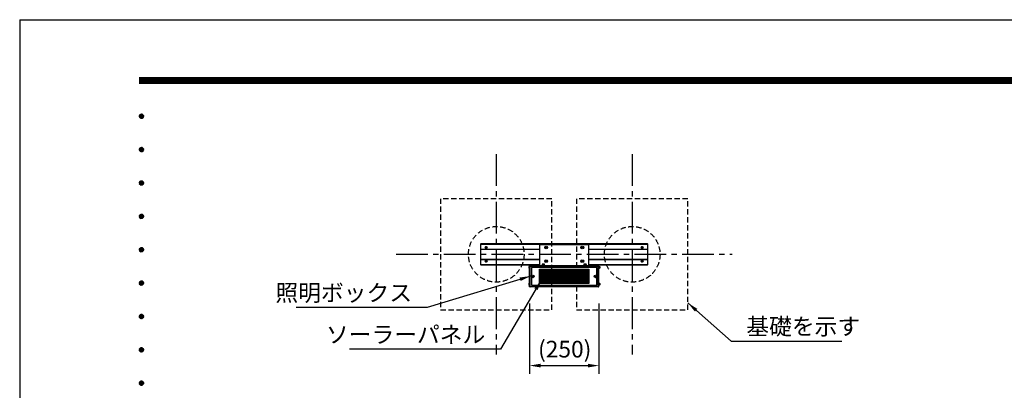
# Model space of a CAD drawing. Extents: x 0 to 8506, y 0 to 5940.
# Drawn here: x 0 to 3541, y 4607 to 5940 of the extents above; entities that cross this region are included whole.
import ezdxf
from ezdxf.enums import TextEntityAlignment as Align

# ---------------------------------------------------------------- set-up
doc = ezdxf.new("R2010")
doc.units = 0
doc.header["$LTSCALE"] = 6
doc.linetypes.add('CENTER2', pattern=[28.575, 19.05, -3.175, 3.175, -3.175])
doc.linetypes.add('HIDDEN2', pattern=[4.7625, 3.175, -1.5875])
doc.layers.get('0').update_dxf_attribs({"linetype": 'CONTINUOUS'})
doc.layers.get('DEFPOINTS').update_dxf_attribs({"linetype": 'CONTINUOUS'})
for name, color, linetype in [('P004', 41, 'CONTINUOUS'), ('P005', 91, 'CONTINUOUS'), ('P008', 241, 'CONTINUOUS'), ('P009', 51, 'CONTINUOUS'), ('P016', 161, 'CONTINUOUS'), ('P020', 121, 'CONTINUOUS'), ('P904', 45, 'CONTINUOUS'), ('P909', 55, 'CONTINUOUS'), ('P915', 115, 'CONTINUOUS'), ('P918', 25, 'CONTINUOUS'), ('P919', 75, 'CONTINUOUS'), ('P920', 125, 'CONTINUOUS'), ('P_1CENTER', 2, 'CONTINUOUS'), ('P_2DIM', 6, 'CONTINUOUS'), ('P_3TEXT', 60, 'CONTINUOUS'), ('P_5DRAWFRAME', 104, 'CONTINUOUS')]:
    doc.layers.add(name, color=color, linetype=linetype)
doc.styles.add('BIGFONT', font='simplex.shx', dxfattribs={"bigfont": 'extfont2.shx'})
doc.dimstyles.new('DIMBIGFONT$0', dxfattribs={"dimscale": 12, "dimtxt": 3, "dimasz": 2, "dimexe": 1.5, "dimexo": 3, "dimgap": 0.75, "dimtad": 1, "dimdec": 1, "dimdsep": 46, "dimtxsty": 'BIGFONT', "dimcen": 0, "dimclrt": 230, "dimadec": 1, "dimazin": 2, "dimtfac": 0.6, "dimtdec": 1, "dimtofl": 0, "dimtmove": 2, "dimatfit": 3, "dimfxl": 1, "dimtvp": 1, "dimtolj": 1, "dimarcsym": 0})
doc.dimstyles.new('DIMBIGFONT$7', dxfattribs={"dimscale": 12, "dimtxt": 3, "dimasz": 2, "dimexe": 1.5, "dimexo": 3, "dimgap": 0.75, "dimtad": 1, "dimdec": 1, "dimdsep": 46, "dimtxsty": 'BIGFONT', "dimcen": 0, "dimclrt": 230, "dimadec": 1, "dimazin": 2, "dimtfac": 0.6, "dimtdec": 1, "dimtofl": 0, "dimtmove": 0, "dimatfit": 3, "dimfxl": 1, "dimtvp": 1, "dimtolj": 1, "dimarcsym": 0})

# ---------------------------------------------------------------- blocks, each defined once
blk = doc.blocks.new('DFP3')
at = {"color": 0}
for p, q in [((21.5, 286.6), (408, 286.6)), ((21.5, 286.55), (408, 286.55)), ((21.5, 286.5), (408, 286.5)), ((21.5, 286.45), (408, 286.45)), ((21.5, 286.4), (408, 286.4)), ((408, 286.35), (21.5, 286.35)), ((21.5, 286.3), (408, 286.3)), ((408, 286.25), (21.5, 286.25)), ((21.5, 286.2), (408, 286.2)), ((408, 286.15), (21.5, 286.15)), ((21.5, 286.1), (408, 286.1)), ((21.5, 286.05), (408, 286.05)), ((21.5, 286), (408, 286)), ((21.5, 285.95), (408, 285.95)), ((21.5, 285.9), (408, 285.9)), ((21.5, 285.85), (408, 285.85)), ((21.5, 285.8), (408, 285.8)), ((21.5, 285.75), (408, 285.75)), ((21.5, 285.7), (408, 285.7)), ((408, 285.65), (21.5, 285.65)), ((21.5, 285.6), (408, 285.6)), ((21.5, 279.65), (21.9, 280.05)), ((21.51, 279.73), (21.82, 280.04)), ((21.51, 279.58), (21.97, 280.04)), ((21.52, 279.53), (22.02, 280.03)), ((21.52, 279.77), (22.02, 279.27)), ((21.54, 279.48), (22.07, 280.01)), ((21.54, 279.82), (22.07, 279.29)), ((21.55, 279.84), (21.71, 280)), ((21.56, 279.43), (22.12, 279.99)), ((21.56, 279.87), (22.12, 279.31)), ((21.59, 279.39), (22.16, 279.96)), ((21.59, 279.91), (22.16, 279.34)), ((21.63, 279.94), (22.19, 279.38)), ((21.63, 279.36), (22.19, 279.92)), ((21.67, 279.98), (22.23, 279.42)), ((21.67, 279.32), (22.23, 279.88)), ((21.71, 280), (22.25, 279.46)), ((21.71, 279.3), (22.25, 279.84)), ((21.76, 280.03), (22.28, 279.51)), ((21.76, 279.27), (22.28, 279.79)), ((21.82, 280.04), (22.29, 279.57)), ((21.88, 280.05), (22.3, 279.63)), ((21.95, 280.05), (22.3, 279.7)), ((22.05, 280.02), (22.27, 279.8)), ((21.5, 279.65), (21.9, 279.25)), ((21.51, 279.72), (21.97, 279.26)), ((21.51, 279.57), (21.82, 279.26)), ((21.55, 279.46), (21.71, 279.3)), ((21.82, 279.26), (22.29, 279.73)), ((21.88, 279.25), (22.3, 279.67)), ((21.95, 279.25), (22.3, 279.6)), ((22.05, 279.28), (22.27, 279.5)), ((21.5, 273.65), (21.9, 274.05)), ((21.5, 273.65), (21.9, 273.25)), ((21.51, 273.73), (21.82, 274.04)), ((21.51, 273.58), (21.97, 274.04)), ((21.51, 273.72), (21.97, 273.26)), ((21.51, 273.57), (21.82, 273.26)), ((21.52, 273.53), (22.02, 274.03)), ((21.52, 273.77), (22.02, 273.27)), ((21.54, 273.48), (22.07, 274.01)), ((21.54, 273.82), (22.07, 273.29)), ((21.55, 273.84), (21.71, 274)), ((21.55, 273.46), (21.71, 273.3)), ((21.56, 273.43), (22.12, 273.99)), ((21.56, 273.87), (22.12, 273.31)), ((21.59, 273.39), (22.16, 273.96)), ((21.59, 273.91), (22.16, 273.34)), ((21.63, 273.94), (22.19, 273.38)), ((21.63, 273.36), (22.19, 273.92)), ((21.67, 273.98), (22.23, 273.42)), ((21.67, 273.32), (22.23, 273.88)), ((21.71, 274), (22.25, 273.46)), ((21.71, 273.3), (22.25, 273.84)), ((21.76, 274.03), (22.28, 273.51)), ((21.76, 273.27), (22.28, 273.79)), ((21.82, 274.04), (22.29, 273.57)), ((21.82, 273.26), (22.29, 273.73)), ((21.88, 274.05), (22.3, 273.63)), ((21.88, 273.25), (22.3, 273.67)), ((21.95, 274.05), (22.3, 273.7)), ((21.95, 273.25), (22.3, 273.6)), ((22.05, 274.02), (22.27, 273.8)), ((22.05, 273.28), (22.27, 273.5)), ((21.5, 267.65), (21.9, 268.05)), ((21.5, 267.65), (21.9, 267.25)), ((21.51, 267.73), (21.82, 268.04)), ((21.51, 267.58), (21.97, 268.04)), ((21.51, 267.72), (21.97, 267.26)), ((21.51, 267.57), (21.82, 267.26)), ((21.52, 267.53), (22.02, 268.03)), ((21.52, 267.77), (22.02, 267.27)), ((21.54, 267.48), (22.07, 268.01)), ((21.54, 267.82), (22.07, 267.29)), ((21.55, 267.84), (21.71, 268)), ((21.55, 267.46), (21.71, 267.3)), ((21.56, 267.43), (22.12, 267.99)), ((21.56, 267.87), (22.12, 267.31)), ((21.59, 267.39), (22.16, 267.96)), ((21.59, 267.91), (22.16, 267.34)), ((21.63, 267.94), (22.19, 267.38)), ((21.63, 267.36), (22.19, 267.92)), ((21.67, 267.98), (22.23, 267.42)), ((21.67, 267.32), (22.23, 267.88)), ((21.71, 268), (22.25, 267.46)), ((21.71, 267.3), (22.25, 267.84)), ((21.76, 268.03), (22.28, 267.51)), ((21.76, 267.27), (22.28, 267.79)), ((21.82, 268.04), (22.29, 267.57)), ((21.82, 267.26), (22.29, 267.73)), ((21.88, 268.05), (22.3, 267.63)), ((21.88, 267.25), (22.3, 267.67)), ((21.95, 268.05), (22.3, 267.7)), ((21.95, 267.25), (22.3, 267.6)), ((22.05, 268.02), (22.27, 267.8)), ((22.05, 267.28), (22.27, 267.5)), ((21.5, 261.65), (21.9, 262.05)), ((21.5, 261.65), (21.9, 261.25)), ((21.51, 261.73), (21.82, 262.04)), ((21.51, 261.58), (21.97, 262.04)), ((21.51, 261.72), (21.97, 261.26)), ((21.51, 261.57), (21.82, 261.26)), ((21.52, 261.53), (22.02, 262.03)), ((21.52, 261.77), (22.02, 261.27)), ((21.54, 261.48), (22.07, 262.01)), ((21.54, 261.82), (22.07, 261.29)), ((21.55, 261.84), (21.71, 262)), ((21.55, 261.46), (21.71, 261.3)), ((21.56, 261.43), (22.12, 261.99)), ((21.56, 261.87), (22.12, 261.31)), ((21.59, 261.39), (22.16, 261.96)), ((21.59, 261.91), (22.16, 261.34)), ((21.63, 261.94), (22.19, 261.38)), ((21.63, 261.36), (22.19, 261.92)), ((21.67, 261.98), (22.23, 261.42)), ((21.67, 261.32), (22.23, 261.88)), ((21.71, 262), (22.25, 261.46)), ((21.71, 261.3), (22.25, 261.84)), ((21.76, 262.03), (22.28, 261.51)), ((21.76, 261.27), (22.28, 261.79)), ((21.82, 262.04), (22.29, 261.57)), ((21.82, 261.26), (22.29, 261.73)), ((21.88, 262.05), (22.3, 261.63)), ((21.88, 261.25), (22.3, 261.67)), ((21.95, 262.05), (22.3, 261.7)), ((21.95, 261.25), (22.3, 261.6)), ((22.05, 262.02), (22.27, 261.8)), ((22.05, 261.28), (22.27, 261.5)), ((21.5, 255.65), (21.9, 256.05)), ((21.5, 255.65), (21.9, 255.25)), ((21.51, 255.73), (21.82, 256.04)), ((21.51, 255.58), (21.97, 256.04)), ((21.51, 255.72), (21.97, 255.26)), ((21.51, 255.57), (21.82, 255.26)), ((21.52, 255.53), (22.02, 256.03)), ((21.52, 255.77), (22.02, 255.27)), ((21.54, 255.48), (22.07, 256.01)), ((21.54, 255.82), (22.07, 255.29)), ((21.55, 255.84), (21.71, 256)), ((21.55, 255.46), (21.71, 255.3)), ((21.56, 255.43), (22.12, 255.99)), ((21.56, 255.87), (22.12, 255.31)), ((21.59, 255.39), (22.16, 255.96)), ((21.59, 255.91), (22.16, 255.34)), ((21.63, 255.94), (22.19, 255.38)), ((21.63, 255.36), (22.19, 255.92)), ((21.67, 255.98), (22.23, 255.42)), ((21.67, 255.32), (22.23, 255.88)), ((21.71, 256), (22.25, 255.46)), ((21.71, 255.3), (22.25, 255.84)), ((21.76, 256.03), (22.28, 255.51)), ((21.76, 255.27), (22.28, 255.79)), ((21.82, 256.04), (22.29, 255.57)), ((21.82, 255.26), (22.29, 255.73)), ((21.88, 256.05), (22.3, 255.63)), ((21.88, 255.25), (22.3, 255.67)), ((21.95, 256.05), (22.3, 255.7)), ((21.95, 255.25), (22.3, 255.6)), ((22.05, 256.02), (22.27, 255.8)), ((22.05, 255.28), (22.27, 255.5)), ((21.5, 249.65), (21.9, 250.05)), ((21.51, 249.73), (21.82, 250.04)), ((21.51, 249.58), (21.97, 250.04)), ((21.51, 249.72), (21.97, 249.26)), ((21.52, 249.53), (22.02, 250.03)), ((21.52, 249.77), (22.02, 249.27)), ((21.54, 249.48), (22.07, 250.01)), ((21.54, 249.82), (22.07, 249.29)), ((21.55, 249.84), (21.71, 250)), ((21.56, 249.43), (22.12, 249.99)), ((21.56, 249.87), (22.12, 249.31)), ((21.59, 249.39), (22.16, 249.96)), ((21.59, 249.91), (22.16, 249.34)), ((21.63, 249.94), (22.19, 249.38)), ((21.63, 249.36), (22.19, 249.92)), ((21.67, 249.98), (22.23, 249.42)), ((21.67, 249.32), (22.23, 249.88)), ((21.71, 250), (22.25, 249.46)), ((21.71, 249.3), (22.25, 249.84)), ((21.76, 250.03), (22.28, 249.51)), ((21.76, 249.27), (22.28, 249.79)), ((21.82, 250.04), (22.29, 249.57)), ((21.82, 249.26), (22.29, 249.73)), ((21.88, 250.05), (22.3, 249.63)), ((21.88, 249.25), (22.3, 249.67)), ((21.95, 250.05), (22.3, 249.7)), ((22.05, 250.02), (22.27, 249.8)), ((21.5, 249.65), (21.9, 249.25)), ((21.51, 249.57), (21.82, 249.26)), ((21.55, 249.46), (21.71, 249.3)), ((21.95, 249.25), (22.3, 249.6)), ((22.05, 249.28), (22.27, 249.5)), ((21.5, 243.65), (21.9, 244.05)), ((21.5, 243.65), (21.9, 243.25)), ((21.51, 243.73), (21.82, 244.04)), ((21.51, 243.58), (21.97, 244.04)), ((21.51, 243.72), (21.97, 243.26)), ((21.51, 243.57), (21.82, 243.26)), ((21.52, 243.53), (22.02, 244.03)), ((21.52, 243.77), (22.02, 243.27)), ((21.54, 243.48), (22.07, 244.01)), ((21.54, 243.82), (22.07, 243.29)), ((21.55, 243.84), (21.71, 244)), ((21.55, 243.46), (21.71, 243.3)), ((21.56, 243.43), (22.12, 243.99)), ((21.56, 243.87), (22.12, 243.31)), ((21.59, 243.39), (22.16, 243.96)), ((21.59, 243.91), (22.16, 243.34)), ((21.63, 243.94), (22.19, 243.38)), ((21.63, 243.36), (22.19, 243.92)), ((21.67, 243.98), (22.23, 243.42)), ((21.67, 243.32), (22.23, 243.88)), ((21.71, 244), (22.25, 243.46)), ((21.71, 243.3), (22.25, 243.84)), ((21.76, 244.03), (22.28, 243.51)), ((21.76, 243.27), (22.28, 243.79)), ((21.82, 244.04), (22.29, 243.57)), ((21.82, 243.26), (22.29, 243.73)), ((21.88, 244.05), (22.3, 243.63)), ((21.88, 243.25), (22.3, 243.67)), ((21.95, 244.05), (22.3, 243.7)), ((21.95, 243.25), (22.3, 243.6)), ((22.05, 244.02), (22.27, 243.8)), ((22.05, 243.28), (22.27, 243.5)), ((21.5, 237.65), (21.9, 238.05)), ((21.5, 237.65), (21.9, 237.25)), ((21.51, 237.73), (21.82, 238.04)), ((21.51, 237.58), (21.97, 238.04)), ((21.51, 237.72), (21.97, 237.26)), ((21.51, 237.57), (21.82, 237.26)), ((21.52, 237.53), (22.02, 238.03)), ((21.52, 237.77), (22.02, 237.27)), ((21.54, 237.48), (22.07, 238.01)), ((21.54, 237.82), (22.07, 237.29)), ((21.55, 237.84), (21.71, 238)), ((21.55, 237.46), (21.71, 237.3)), ((21.56, 237.43), (22.12, 237.99)), ((21.56, 237.87), (22.12, 237.31)), ((21.59, 237.39), (22.16, 237.96)), ((21.59, 237.91), (22.16, 237.34)), ((21.63, 237.94), (22.19, 237.38)), ((21.63, 237.36), (22.19, 237.92)), ((21.67, 237.98), (22.23, 237.42)), ((21.67, 237.32), (22.23, 237.88)), ((21.71, 238), (22.25, 237.46)), ((21.71, 237.3), (22.25, 237.84)), ((21.76, 238.03), (22.28, 237.51)), ((21.76, 237.27), (22.28, 237.79)), ((21.82, 238.04), (22.29, 237.57)), ((21.82, 237.26), (22.29, 237.73)), ((21.88, 238.05), (22.3, 237.63)), ((21.88, 237.25), (22.3, 237.67)), ((21.95, 238.05), (22.3, 237.7)), ((21.95, 237.25), (22.3, 237.6)), ((22.05, 238.02), (22.27, 237.8)), ((22.05, 237.28), (22.27, 237.5)), ((21.5, 231.65), (21.9, 232.05)), ((21.51, 231.73), (21.82, 232.04)), ((21.51, 231.58), (21.97, 232.04)), ((21.52, 231.53), (22.02, 232.03)), ((21.54, 231.48), (22.07, 232.01)), ((21.55, 231.84), (21.71, 232)), ((21.56, 231.43), (22.12, 231.99)), ((21.59, 231.39), (22.16, 231.96)), ((21.67, 231.98), (22.23, 231.42)), ((21.71, 232), (22.25, 231.46)), ((21.76, 232.03), (22.28, 231.51)), ((21.82, 232.04), (22.29, 231.57)), ((21.88, 232.05), (22.3, 231.63)), ((21.95, 232.05), (22.3, 231.7)), ((22.05, 232.02), (22.27, 231.8)), ((21.5, 231.65), (21.9, 231.25)), ((21.51, 231.72), (21.97, 231.26)), ((21.51, 231.57), (21.82, 231.26)), ((21.52, 231.77), (22.02, 231.27)), ((21.54, 231.82), (22.07, 231.29)), ((21.55, 231.46), (21.71, 231.3)), ((21.56, 231.87), (22.12, 231.31)), ((21.59, 231.91), (22.16, 231.34)), ((21.63, 231.94), (22.19, 231.38)), ((21.63, 231.36), (22.19, 231.92)), ((21.67, 231.32), (22.23, 231.88)), ((21.71, 231.3), (22.25, 231.84)), ((21.76, 231.27), (22.28, 231.79)), ((21.82, 231.26), (22.29, 231.73)), ((21.88, 231.25), (22.3, 231.67)), ((21.95, 231.25), (22.3, 231.6)), ((22.05, 231.28), (22.27, 231.5))]:
    blk.add_line(p, q, dxfattribs=at)
at = {"layer": 'DEFPOINTS', "color": 0}
for q in [(0, 0), (420, 297)]:
    blk.add_line((0, 297), q, dxfattribs=at)
at = {"color": 83, "ltscale": 0.5, "style": 'BIGFONT', "flags": 8}
for tag, p in [('REV04', (26.47, 27.61)), ('REV03', (26.47, 21.7)), ('REV02', (26.47, 15.58)), ('REV01', (26.47, 10.33))]:
    blk.add_attdef(tag, text='', height=2, dxfattribs=at).set_placement(p, align=Align.BOTTOM_LEFT)
for tag, p in [('REVD4', (80.98, 27.61)), ('R4D', (92.67, 27.61)), ('R4C', (101.8, 27.61)), ('R4A', (110.92, 27.61)), ('REVD3', (80.98, 21.7)), ('R3D', (92.67, 21.7)), ('R3C', (101.8, 21.7)), ('R3A', (110.92, 21.7)), ('REVD2', (80.98, 15.58)), ('R2D', (92.67, 15.58)), ('R2C', (101.8, 15.58)), ('R2A', (110.92, 15.58)), ('REVD1', (80.98, 10.33)), ('R1D', (92.67, 10.33)), ('R1C', (101.8, 10.33)), ('R1A', (110.92, 10.33))]:
    blk.add_attdef(tag, text='', height=2, dxfattribs=at).set_placement(p, align=Align.BOTTOM_CENTER)
at = {"color": 83, "style": 'BIGFONT'}
for tag, height, p in [('PROJECT1', 4, (283.38, 25.6)), ('DATE', 3, (344.68, 25.84)), ('SCALE', 3, (379.68, 25.84)), ('PROJECT2', 4, (284.2, 17.84)), ('PROJECT3', 4, (284.2, 10.57)), ('DWGNO', 3, (358.68, 10.57))]:
    blk.add_attdef(tag, text='', height=height, dxfattribs=at).set_placement(p, align=Align.BOTTOM_CENTER)
blk = doc.blocks.new('*D27')
at = {"layer": 'DEFPOINTS', "color": 0, "transparency": 16777216}
for p in [(1833.5, 4979.3), (2083.5, 4979.3), (2083.5, 4696.1)]:
    blk.add_point(p, dxfattribs=at)
at = {"layer": 'P_2DIM', "color": 0, "lineweight": -2, "transparency": 16777216}
for p, q in [((1833.5, 4919.3), (1833.5, 4666.1)), ((2083.5, 4919.3), (2083.5, 4666.1)), ((1873.5, 4696.1), (2043.5, 4696.1))]:
    blk.add_line(p, q, dxfattribs=at)
at = {"layer": 'P_2DIM', "color": 0, "transparency": 16777216}
for points in [[(1873.5, 4702.7), (1873.5, 4689.4), (1833.5, 4696.1)], [(2043.5, 4702.7), (2043.5, 4689.4), (2083.5, 4696.1)]]:
    blk.add_solid(points, dxfattribs=at)
at = {"layer": 'P_2DIM', "color": 230, "transparency": 16777216, "insert": (1960.2, 4755.2), "char_height": 60, "attachment_point": 5, "style": 'BIGFONT'}
blk.add_mtext('\\A1;(250)', dxfattribs=at)
blk = doc.blocks.new('A$C2AEA44BE')
at = {"layer": 'P020'}
for p, q in [((0, 0), (0, -0.955)), ((0, 0), (0.84, 0)), ((0.84, 0), (0.84, -0.955)), ((-1.68, -1.68), (-0.725, -1.68)), ((-1.68, -1.68), (-1.68, -2.52)), ((-1.68, -2.52), (-0.725, -2.52)), ((0, -3.245), (0, -4.2)), ((0, -4.2), (0.84, -4.2)), ((0.84, -3.245), (0.84, -4.2)), ((1.565, -1.68), (2.52, -1.68)), ((1.565, -2.52), (2.52, -2.52)), ((2.52, -1.68), (2.52, -2.52))]:
    blk.add_line(p, q, dxfattribs=at)
blk.add_circle((0.42, -2.1), 3.5, dxfattribs=at)
for centre, start, end in [((-0.725, -0.955), 270, 0), ((-0.725, -3.245), 0, 90), ((1.565, -0.955), 180, 270), ((1.565, -3.245), 90, 180)]:
    blk.add_arc(centre, 0.725, start, end, dxfattribs=at)
at = {"layer": 'P_1CENTER', "linetype": 'CENTER2'}
for p, q in [((0.42, -6.6), (0.42, 2.4)), ((4.92, -2.1), (-4.08, -2.1))]:
    blk.add_line(p, q, dxfattribs=at)

msp = doc.modelspace()

# ---------------------------------------------------------------- hatches: boundary and pattern name
at = {"layer": 'P909', "linetype": 'HIDDEN2'}
h = msp.add_hatch(dxfattribs=at)
h.set_pattern_fill('ANSI31', color=256, angle=45, style=0)
h.set_pattern_definition([(90, (-14041.9885, 5989.2195), (-3.175, 7e-16), [])])
h.paths.add_polyline_path([(1869.51, 5042.78), (1869.51, 4990.78), (2047.51, 4990.78), (2047.51, 5042.78)])

# ---------------------------------------------------------------- linework, layer by layer
at = {"layer": 'P004', "linetype": 'Continuous'}
msp.add_lwpolyline([(2046.01, 5058.28), (2258.51, 5058.28), (2259.51, 5059.28), (2259.51, 5133.28), (2258.51, 5134.28), (1658.51, 5134.28), (1657.51, 5133.28), (1657.51, 5059.28), (1658.51, 5058.28), (1871.01, 5058.28)], dxfattribs=at)
at = {"layer": 'P005'}
for points in [[(1833.51, 5054.28), (1835.01, 5054.28), (1835.01, 4979.28), (1833.51, 4979.28)], [(2083.51, 5054.28), (2082.01, 5054.28), (2082.01, 4979.28), (2083.51, 4979.28)]]:
    msp.add_lwpolyline(points, close=True, dxfattribs=at)
at = {"layer": 'P008'}
msp.add_line((1871.01, 5055.78), (2046.01, 5055.78), dxfattribs=at)
msp.add_lwpolyline([(1871.01, 5131.78), (2046.01, 5131.78), (2046.01, 5053.78), (1871.01, 5053.78)], close=True, dxfattribs=at)
at = {"layer": 'P009'}
for points in [[(1841.01, 4985.28), (2076.01, 4985.28), (2076.01, 5048.28), (1841.01, 5048.28)], [(1869.51, 5042.78), (2047.51, 5042.78), (2047.51, 4990.78), (1869.51, 4990.78)]]:
    msp.add_lwpolyline(points, close=True, dxfattribs=at)
at = {"layer": 'P016'}
msp.add_lwpolyline([(1836.01, 5053.78), (2081.01, 5053.78), (2081.01, 4979.28), (1836.01, 4979.28)], close=True, dxfattribs=at)
at = {"layer": 'P904'}
for p, q in [((1657.51, 5133.28), (2259.51, 5133.28)), ((1657.51, 5115.28), (1871.01, 5115.28)), ((1657.51, 5114.28), (1871.01, 5114.28)), ((2046.01, 5115.28), (2259.51, 5115.28)), ((2046.01, 5114.28), (2259.51, 5114.28)), ((1657.51, 5078.28), (1871.01, 5078.28)), ((1657.51, 5077.28), (1871.01, 5077.28)), ((2046.01, 5078.28), (2259.51, 5078.28)), ((2046.01, 5077.28), (2259.51, 5077.28)), ((1657.51, 5059.28), (1871.01, 5059.28)), ((2046.01, 5059.28), (2259.51, 5059.28))]:
    msp.add_line(p, q, dxfattribs=at)
at = {"layer": 'P915', "linetype": 'HIDDEN2'}
for centre in [(1893.51, 5120.78), (2023.51, 5120.78), (1893.51, 5071.78), (2023.51, 5071.78)]:
    msp.add_circle(centre, 2.57, dxfattribs=at)
at = {"layer": 'P918'}
for points in [[(1836.01, 5053.28), (1835.01, 5053.28), (1835.01, 4979.78), (1836.01, 4979.78)], [(2081.01, 5053.28), (2082.01, 5053.28), (2082.01, 4979.78), (2081.01, 4979.78)]]:
    msp.add_lwpolyline(points, close=True, dxfattribs=at)
at = {"layer": 'P919', "linetype": 'HIDDEN2'}
for points in [[(1513.99, 4896.28), (1914.01, 4896.28), (1914.01, 5296.28), (1513.99, 5296.28)], [(2002.99, 4896.28), (2403.01, 4896.28), (2403.01, 5296.28), (2002.99, 5296.28)]]:
    msp.add_lwpolyline(points, close=True, dxfattribs=at)
for centre in [(1714.02, 5096.28), (2202.99, 5096.28)]:
    msp.add_circle(centre, 100, dxfattribs=at)
at = {"layer": 'P920'}
for p, q in [((1830.91, 5051.28), (1832.11, 5051.28)), ((1830.91, 5047.28), (1832.11, 5047.28)), ((1830.93, 5049.95), (1832.46, 5049.95)), ((1830.93, 5048.6), (1832.46, 5048.6)), ((1832.64, 5049.28), (1832.11, 5051.28)), ((1832.64, 5049.28), (1832.11, 5047.28)), ((1880.93, 5061.42), (1880.93, 5059.88)), ((1883.51, 5059.19), (1880.93, 5059.88)), ((1882.64, 5061.39), (1882.64, 5059.42)), ((1883.51, 5056.78), (1882.76, 5058.08)), ((1883.51, 5059.19), (1886.08, 5059.88)), ((1883.51, 5058.08), (1884.26, 5056.78)), ((1884.37, 5061.39), (1884.37, 5059.42)), ((1886.08, 5061.42), (1886.08, 5059.88)), ((2030.93, 5061.42), (2030.93, 5059.88)), ((2033.51, 5059.19), (2030.93, 5059.88)), ((2032.64, 5061.39), (2032.64, 5059.42)), ((2033.51, 5056.78), (2032.76, 5058.08)), ((2033.51, 5059.19), (2036.08, 5059.88)), ((2033.51, 5058.08), (2034.26, 5056.78)), ((2034.37, 5061.39), (2034.37, 5059.42)), ((2036.08, 5061.42), (2036.08, 5059.88)), ((2084.37, 5049.28), (2084.91, 5051.28)), ((2084.37, 5049.28), (2084.91, 5047.28)), ((2086.08, 5049.95), (2084.55, 5049.95)), ((2086.08, 5048.6), (2084.55, 5048.6)), ((2086.11, 5051.28), (2084.91, 5051.28)), ((2086.11, 5047.28), (2084.91, 5047.28)), ((1830.91, 4990.73), (1832.11, 4990.73)), ((1830.91, 4986.73), (1832.11, 4986.73)), ((1830.93, 4989.41), (1832.46, 4989.41)), ((1830.93, 4988.06), (1832.46, 4988.06)), ((1832.64, 4988.73), (1832.11, 4990.73)), ((1832.64, 4988.73), (1832.11, 4986.73)), ((2084.37, 4988.73), (2084.91, 4990.73)), ((2084.37, 4988.73), (2084.91, 4986.73)), ((2086.08, 4989.41), (2084.55, 4989.41)), ((2086.08, 4988.06), (2084.55, 4988.06)), ((2086.11, 4990.73), (2084.91, 4990.73)), ((2086.11, 4986.73), (2084.91, 4986.73))]:
    msp.add_line(p, q, dxfattribs=at)
for points in [[(1833.51, 5045.78), (1833.51, 5052.78), (1832.41, 5052.78, 0.4142136), (1830.91, 5051.28), (1830.91, 5047.28, 0.4142136), (1832.41, 5045.78)], [(1879.01, 5058.08), (1888.01, 5058.08), (1888.01, 5059.49, 0.4142136), (1886.08, 5061.42), (1880.93, 5061.42, 0.4142136), (1879.01, 5059.49)], [(2029.01, 5058.08), (2038.01, 5058.08), (2038.01, 5059.49, 0.4142136), (2036.08, 5061.42), (2030.93, 5061.42, 0.4142136), (2029.01, 5059.49)], [(2083.51, 5045.78), (2083.51, 5052.78), (2084.61, 5052.78, -0.4142136), (2086.11, 5051.28), (2086.11, 5047.28, -0.4142136), (2084.61, 5045.78)], [(1833.51, 4985.23), (1833.51, 4992.23), (1832.41, 4992.23, 0.4142136), (1830.91, 4990.73), (1830.91, 4986.73, 0.4142136), (1832.41, 4985.23)], [(2083.51, 4985.23), (2083.51, 4992.23), (2084.61, 4992.23, -0.4142136), (2086.11, 4990.73), (2086.11, 4986.73, -0.4142136), (2084.61, 4985.23)]]:
    msp.add_lwpolyline(points, format="xyb", close=True, dxfattribs=at)
for points in [[(1878.51, 5055.78), (1888.51, 5055.78), (1888.51, 5056.78), (1878.51, 5056.78)], [(1878.91, 5056.78), (1888.11, 5056.78), (1888.11, 5058.08), (1878.91, 5058.08)], [(2028.51, 5055.78), (2038.51, 5055.78), (2038.51, 5056.78), (2028.51, 5056.78)], [(2028.91, 5056.78), (2038.11, 5056.78), (2038.11, 5058.08), (2028.91, 5058.08)]]:
    msp.add_lwpolyline(points, close=True, dxfattribs=at)
for centre, radius in [((1893.51, 5120.78), 5), ((1893.51, 5120.78), 4.5), ((1893.51, 5120.78), 2.57), ((1893.51, 5120.78), 2.57), ((1893.51, 5120.78), 0.868), ((2023.51, 5120.78), 5), ((2023.51, 5120.78), 4.5), ((2023.51, 5120.78), 2.57), ((2023.51, 5120.78), 2.57), ((2023.51, 5120.78), 0.868), ((1893.51, 5071.78), 5), ((1893.51, 5071.78), 4.5), ((1893.51, 5071.78), 2.57), ((1893.51, 5071.78), 2.57), ((1893.51, 5071.78), 0.868), ((2023.51, 5071.78), 5), ((2023.51, 5071.78), 4.5), ((2023.51, 5071.78), 2.57), ((2023.51, 5071.78), 2.57), ((2023.51, 5071.78), 0.868), ((1846.01, 5016.78), 4.5), ((1846.01, 5016.78), 2.57), ((1846.01, 5016.78), 0.868), ((2071.01, 5016.78), 4.5), ((2071.01, 5016.78), 2.57), ((2071.01, 5016.78), 0.868)]:
    msp.add_circle(centre, radius, dxfattribs=at)
for centre, start, end in [((1891.28, 5122.07), 249.71515, 50.28485), ((1891.28, 5119.49), 309.71515, 110.28485), ((1893.51, 5123.35), 189.71515, 350.28485), ((1893.51, 5118.21), 9.71515, 170.28485), ((1895.73, 5122.07), 129.71515, 290.28485), ((1895.73, 5119.49), 69.71515, 230.28485), ((2021.28, 5122.07), 249.71515, 50.28485), ((2021.28, 5119.49), 309.71515, 110.28485), ((2023.51, 5123.35), 189.71515, 350.28485), ((2023.51, 5118.21), 9.71515, 170.28485), ((2025.73, 5122.07), 129.71515, 290.28485), ((2025.73, 5119.49), 69.71515, 230.28485), ((1891.28, 5073.07), 249.71515, 50.28485), ((1891.28, 5070.49), 309.71515, 110.28485), ((1893.51, 5074.35), 189.71515, 350.28485), ((1893.51, 5069.21), 9.71515, 170.28485), ((1895.73, 5073.07), 129.71515, 290.28485), ((1895.73, 5070.49), 69.71515, 230.28485), ((2021.28, 5073.07), 249.71515, 50.28485), ((2021.28, 5070.49), 309.71515, 110.28485), ((2023.51, 5074.35), 189.71515, 350.28485), ((2023.51, 5069.21), 9.71515, 170.28485), ((2025.73, 5073.07), 129.71515, 290.28485), ((2025.73, 5070.49), 69.71515, 230.28485), ((1843.78, 5018.07), 249.71515, 50.28485), ((1843.78, 5015.49), 309.71515, 110.28485), ((1846.01, 5019.35), 189.71515, 350.28485), ((1846.01, 5014.21), 9.71515, 170.28485), ((1848.23, 5018.07), 129.71515, 290.28485), ((1848.23, 5015.49), 69.71515, 230.28485), ((2068.78, 5018.07), 249.71515, 50.28485), ((2068.78, 5015.49), 309.71515, 110.28485), ((2071.01, 5019.35), 189.71515, 350.28485), ((2071.01, 5014.21), 9.71515, 170.28485), ((2073.23, 5018.07), 129.71515, 290.28485), ((2073.23, 5015.49), 69.71515, 230.28485)]:
    msp.add_arc(centre, 0.868, start, end, dxfattribs=at)
at = {"layer": 'P_1CENTER', "linetype": 'CENTER2'}
for p, q in [((1714.02, 5456.28), (1714.02, 4736.28)), ((2202.99, 5456.28), (2202.99, 4736.28)), ((1354.02, 5096.28), (2562.99, 5096.28))]:
    msp.add_line(p, q, dxfattribs=at)

# ---------------------------------------------------------------- block references
at = {"layer": 'P920'}
for p in [(1677.55, 5122.88), (2238.55, 5122.88), (1677.55, 5073.88), (2238.55, 5073.88)]:
    msp.add_blockref('A$C2AEA44BE', p, dxfattribs=at)
at = {"layer": 'P_5DRAWFRAME', "xscale": 20, "yscale": 20, "zscale": 20}
msp.add_blockref('DFP3', (0, 0), dxfattribs=at)

# ---------------------------------------------------------------- texts
at = {"layer": 'P_2DIM', "color": 230, "char_height": 60, "attachment_point": 6, "style": 'BIGFONT'}
for s, insert in [('照明ボックス', (1410.96, 4950.12)), ('ソーラーパネル', (1674.4, 4799.97))]:
    msp.add_mtext(s, dxfattribs=dict(at, insert=insert))
at = {"layer": 'P_3TEXT', "insert": (2613.42, 4829.05), "char_height": 60, "attachment_point": 4, "style": 'BIGFONT'}
msp.add_mtext('基礎を示す', dxfattribs=at)

# ---------------------------------------------------------------- dimensions: what is measured, and where the dimension line sits
at = {"layer": 'P_2DIM'}
dim = msp.add_linear_dim(base=(2083.51, 4696.08), p1=(1833.51, 4979.28), p2=(2083.51, 4979.28), text='(<>)', dimstyle='DIMBIGFONT$0', override={"dimscale": 20}, dxfattribs=at)
dim.commit()
dim.dimension.update_dxf_attribs({"geometry": '*D27', "text_midpoint": (1960.2, 4755.21), "dimtype": 160})

# ---------------------------------------------------------------- leaders
at = {"layer": 'P_2DIM', "annotation_type": 0, "has_hookline": 1}
for points, hookline_direction, text_width in [([(1838.16, 5018.18), (1465.96, 4905.12), (1425.96, 4905.12)], 1, 416), ([(1877.18, 5005.21), (1729.4, 4754.97), (1689.4, 4754.97)], 1, 488), ([(2403.01, 4921.62), (2558.42, 4784.05), (2598.42, 4784.05)], 0, 344)]:
    msp.add_leader(points, dimstyle='DIMBIGFONT$7', override={"dimscale": 20}, dxfattribs=dict(at, hookline_direction=hookline_direction, text_width=text_width))

doc.saveas('drawing.dxf')
